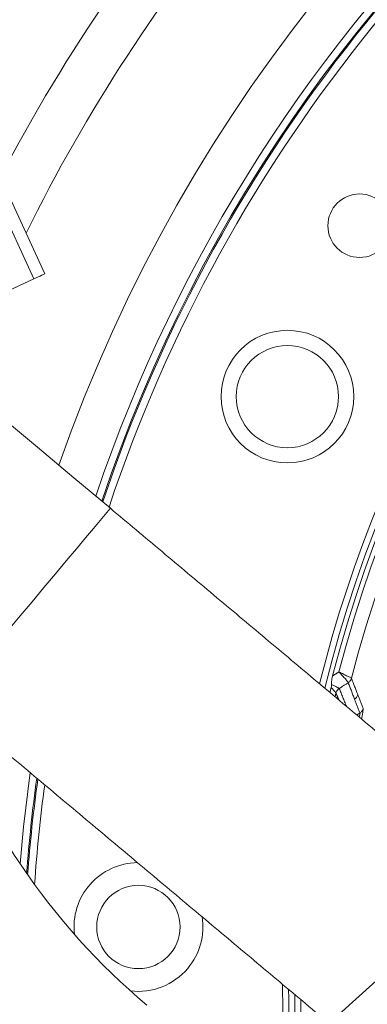
# Model space of a CAD drawing. Extents: x -329 to 232, y -56 to 468.
# Drawn here: x -240 to -239, y 372 to 378 of the extents above; entities that cross this region are included whole.
import ezdxf

# ---------------------------------------------------------------- set-up
doc = ezdxf.new("R2010")
doc.units = 0
doc.header["$LTSCALE"] = 10
doc.header["$MEASUREMENT"] = 0
doc.linetypes.add('CENTER', pattern=[2, 1.25, -0.25, 0.25, -0.25])
doc.layers.get('0').update_dxf_attribs({"linetype": 'CONTINUOUS'})
doc.layers.get('DEFPOINTS').update_dxf_attribs({"linetype": 'CONTINUOUS'})
doc.layers.add('CENTER', color=4, linetype='CENTER')
doc.layers.add('DIM', color=11, linetype='CONTINUOUS')
doc.styles.add('SIMP', font='ROMANS')
doc.dimstyles.get("Standard").update_dxf_attribs({"dimscale": 0, "dimtxt": 0.15625, "dimasz": 0.18, "dimexe": 0.18, "dimexo": 0.09875, "dimgap": 0.09, "dimtad": 0, "dimtih": 1, "dimtoh": 1, "dimdec": 4, "dimzin": 4, "dimdsep": 46, "dimlunit": 5, "dimtxsty": 'SIMP', "dimcen": 0.09, "dimadec": 0, "dimazin": 0, "dimtfac": 1, "dimtdec": 4, "dimtofl": 0, "dimtmove": 2, "dimatfit": 3, "dimfxl": 0, "dimtolj": 1, "dimtzin": 4, "dimarcsym": 0})

# ---------------------------------------------------------------- blocks, each defined once
blk = doc.blocks.new('*D12')
at = {"layer": 'DEFPOINTS', "color": 0}
for p in [(-270.3676, 431.6032), (-153.0901, 361.1837)]:
    blk.add_point(p, dxfattribs=at)
at = {"layer": 'DIM', "color": 0, "lineweight": -2}
for p, q in [((-278.3055, 436.3695), (-282.6255, 436.3695)), ((-274.0712, 433.8271), (-278.3055, 436.3695))]:
    blk.add_line(p, q, dxfattribs=at)
at = {"layer": 'DIM', "color": 0}
blk.add_solid([(-273.7006, 434.4443), (-274.4419, 433.2098), (-270.3676, 431.6032)], dxfattribs=at)
at = {"layer": 'DIM', "color": 0, "insert": (-307.3748, 436.3695), "char_height": 3.75, "attachment_point": 5, "style": 'SIMP'}
blk.add_mtext('\\A1;∅136{\\H1.000000x;\\S13/16;} [∅3475]', dxfattribs=at)
blk = doc.blocks.new('*D23')
at = {"layer": 'DEFPOINTS', "color": 0}
for p in [(-211.7289, 464.545), (-211.7289, 396.3935), (-262.5582, 350.6266), (-235.0791, 314.9616), (-211.7289, 265.1271)]:
    blk.add_point(p, dxfattribs=at)
at = {"layer": 'DIM', "color": 0, "lineweight": -2}
blk.add_line((-264.7597, 348.6443), (-277.4701, 337.1998), dxfattribs=at)
for start, end in [(225.652897, 233.345348), (247.120748, 266.347103)]:
    blk.add_arc((-211.7289, 396.3935), 84.7135, start, end, dxfattribs=at)
at = {"layer": 'DIM', "color": 0}
for points in [[(-271.5932, 335.1901), (-270.2946, 336.4365), (-274.6833, 339.7091)], [(-217.0974, 312.7516), (-217.1548, 310.9526), (-211.7289, 311.68)]]:
    blk.add_solid(points, dxfattribs=at)
at = {"layer": 'DIM', "color": 0, "insert": (-254.7015, 323.3885), "char_height": 4.6875, "attachment_point": 5, "style": 'SIMP'}
blk.add_mtext('\\A1;2X 48°', dxfattribs=at)

msp = doc.modelspace()

# ---------------------------------------------------------------- linework, layer by layer
at = {"color": 7, "linetype": 'Continuous', "lineweight": 15}
for p, q in [((-240.37901, 376.15698), (-242.63164, 381.03699)), ((-242.57162, 381.06497), (-240.31888, 376.18474)), ((-240.37901, 376.15698), (-241.0791, 375.83381)), ((-238.74961, 373.87914), (-238.74299, 373.90629)), ((-238.72158, 373.85562), (-238.71662, 373.87626))]:
    msp.add_line(p, q, dxfattribs=at)
at = {"color": 7, "linetype": 'Continuous', "lineweight": 15, "flags": 128}
for points in [[(-240.31888, 376.18474), (-240.32004, 376.1842), (-240.32346, 376.18262), (-240.32902, 376.18006), (-240.33649, 376.17661), (-240.3456, 376.1724), (-240.356, 376.1676), (-240.36728, 376.1624), (-240.37901, 376.15698)], [(-239.95843, 374.89346), (-240.159, 375.06176), (-240.3589, 375.22949), (-240.55743, 375.39608)], [(-240.0511, 374.78303), (-240.0151, 374.82593), (-239.98748, 374.85885), (-239.96882, 374.88109), (-239.95951, 374.89218), (-239.95843, 374.89346)], [(-240.85742, 373.82209), (-240.85742, 373.8221), (-240.85237, 373.82811), (-240.83786, 373.8454), (-240.81418, 373.87362), (-240.78184, 373.91216), (-240.74154, 373.96019), (-240.69412, 374.0167), (-240.64061, 374.08048), (-240.58213, 374.15017), (-240.51994, 374.22428), (-240.45537, 374.30124), (-240.38978, 374.3794), (-240.32458, 374.45711), (-240.26116, 374.53269), (-240.20086, 374.60455), (-240.14498, 374.67115), (-240.0947, 374.73106), (-240.0511, 374.78303)], [(-240.45563, 372.93671), (-240.43674, 373.13884), (-240.39976, 373.43807)]]:
    msp.add_lwpolyline(points, dxfattribs=at)
at = {"color": 7, "linetype": 'Continuous', "lineweight": 15}
for centre, radius in [((-211.72887, 396.39347), 56.9494), ((-211.72887, 396.39347), 52.17625), ((-211.72887, 396.39347), 49.79762), ((-238.58648, 376.44949), 0.1747), ((-238.98405, 375.50846), 0.36499), ((-238.98408, 375.50848), 0.28141), ((-239.80391, 372.58827), 0.22942)]:
    msp.add_circle(centre, radius, dxfattribs=at)
for centre, radius, start, end in [((-211.72887, 396.39347), 56.9494, 109.565455, 225.371314), ((-231.99007, 372.24711), 8.74107, 0, 160.735019), ((-231.99007, 372.24711), 8.49361, 50, 161.368316), ((-231.99007, 372.24711), 8.45335, 320, 161.475115), ((-231.99007, 372.24711), 9.40327, 126.569487, 153.731817), ((-231.99007, 372.24711), 8.44699, 120.355385, 161.492078), ((-231.99007, 372.24711), 8.40528, 120.132798, 161.604083), ((-231.99007, 372.24711), 7.02039, 320, 166.156379), ((-231.99007, 372.24711), 6.98702, 293.709149, 166.290851), ((-231.99007, 372.24711), 6.96165, 293.605971, 165.66596), ((-231.99007, 372.24711), 6.93412, 293.493025, 165.420863), ((-231.99007, 372.24711), 6.85808, 293.175745, 165.555048), ((-231.99007, 372.24711), 9.66815, 138.582801, 152.47383), ((-231.99007, 372.24711), 10.4628, 166.452907, 271.734678), ((-237.37337, 374.99859), 4.76786, 190, 230), ((-237.37337, 374.99859), 3.70833, 197.88097, 230), ((-231.99007, 372.24711), 8.45335, 172.109765, 175.682025), ((-231.99007, 372.24711), 8.44699, 172.136826, 175.734978), ((-231.99007, 372.24711), 8.40528, 172.315627, 176.078707), ((-239.80391, 372.58827), 0.35457, 90.90446, 186.60839), ((-239.80391, 372.58827), 0.35457, 320, 9.09554), ((-231.99007, 372.24711), 9.66815, 178.270634, 265.873812), ((-239.80391, 372.58827), 0.35457, 262.91285, 320), ((-231.99007, 372.24711), 7.02039, 179.794676, 186.127623), ((-231.99007, 372.24711), 6.98702, 180.02301, 186.413004), ((-231.99007, 372.24711), 6.95377, 180.253478, 186.701599), ((-231.99007, 372.24711), 6.92103, 180.483351, 186.990009)]:
    msp.add_arc(centre, radius, start, end, dxfattribs=at)
for points, degree in [([(-237.68266, 372.98386), (-239.95843, 374.89346)], 1), ([(-238.70092, 373.99255), (-238.735, 373.97064)], 1), ([(-238.70056, 373.99238), (-238.70062, 373.9924), (-238.70074, 373.99246), (-238.70086, 373.99252), (-238.70092, 373.99255)], 3), ([(-238.70092, 373.99255), (-238.70064, 373.99226)], 1), ([(-238.69887, 373.90141), (-238.64904, 373.93348)], 1), ([(-238.64904, 373.93348), (-238.64902, 373.93343)], 1), ([(-238.64902, 373.93343), (-238.61455, 373.84229)], 1), ([(-238.63135, 373.95786), (-238.59676, 373.86719)], 1), ([(-238.71662, 373.87626), (-238.70163, 373.83887)], 1), ([(-238.69881, 373.90128), (-238.69887, 373.90141)], 1), ([(-238.65919, 373.80326), (-238.69881, 373.90128)], 1), ([(-238.59676, 373.86719), (-238.56692, 373.79183)], 1), ([(-240.85742, 373.82209), (-238.58164, 371.91249)], 1), ([(-238.61455, 373.84229), (-238.5848, 373.76654)], 1), ([(-238.5848, 373.76654), (-238.60232, 373.75555)], 1)]:
    msp.add_open_spline(points, degree=degree, dxfattribs=at)
for points, knots in [([(-238.74151, 373.9239), (-238.74098, 373.93393), (-238.74016, 373.94938), (-238.73634, 373.96511), (-238.735, 373.97064)], [0, 0, 0, 0, 0.6487861, 1, 1, 1, 1]), ([(-238.70064, 373.99226), (-238.70063, 373.99228), (-238.7006, 373.99232), (-238.70057, 373.99236), (-238.70056, 373.99238)], [0, 0, 0, 0, 0.5521914, 1, 1, 1, 1]), ([(-238.70064, 373.99226), (-238.69405, 373.98527), (-238.68078, 373.97123), (-238.66395, 373.95257), (-238.65194, 373.9384), (-238.64999, 373.93508), (-238.64904, 373.93348)], [0, 0, 0, 0, 0.2446057, 0.491878, 0.7552798, 1, 1, 1, 1]), ([(-238.70056, 373.99238), (-238.69192, 373.9882), (-238.67454, 373.97982), (-238.65218, 373.9688), (-238.63589, 373.96062), (-238.63287, 373.95879), (-238.63141, 373.95791)], [0, 0, 0, 0, 0.244755, 0.4921902, 0.7555396, 1, 1, 1, 1]), ([(-238.74151, 373.9239), (-238.7415, 373.92144), (-238.74149, 373.91739), (-238.74195, 373.91144), (-238.74265, 373.90802), (-238.743, 373.90629)], [0, 0, 0, 0, 0.4338383, 0.7129567, 1, 1, 1, 1]), ([(-238.74151, 373.9239), (-238.73589, 373.92104), (-238.72475, 373.91535), (-238.71162, 373.90853), (-238.70204, 373.90341), (-238.69992, 373.90207), (-238.69887, 373.90141)], [0, 0, 0, 0, 0.2564017, 0.5088774, 0.7563551, 1, 1, 1, 1]), ([(-238.63141, 373.95791), (-238.63219, 373.95547), (-238.63376, 373.95057), (-238.63778, 373.94394), (-238.64281, 373.93804), (-238.64696, 373.935), (-238.64904, 373.93348)], [0, 0, 0, 0, 0.2500256, 0.5000425, 0.7499887, 1, 1, 1, 1]), ([(-238.63135, 373.95786), (-238.63214, 373.95541), (-238.6337, 373.95051), (-238.63773, 373.94388), (-238.64277, 373.93798), (-238.64694, 373.93495), (-238.64902, 373.93343)], [0, 0, 0, 0, 0.2499933, 0.4999681, 0.7499829, 1, 1, 1, 1]), ([(-238.63141, 373.95791), (-238.6314, 373.9579), (-238.63138, 373.95788), (-238.63136, 373.95787), (-238.63135, 373.95786)], [0, 0, 0, 0, 0.5001028, 1, 1, 1, 1]), ([(-238.71666, 373.87639), (-238.71722, 373.87732), (-238.71837, 373.87924), (-238.72404, 373.88586), (-238.73214, 373.89484), (-238.73925, 373.90234), (-238.74299, 373.90629)], [0, 0, 0, 0, 0.23929055, 0.49216818, 0.73240655, 1, 1, 1, 1]), ([(-238.69887, 373.90141), (-238.70349, 373.89762), (-238.71174, 373.89085), (-238.71515, 373.88081), (-238.71666, 373.87639)], [0, 0, 0, 0, 0.5593008, 1, 1, 1, 1]), ([(-238.71666, 373.87639), (-238.71665, 373.87637), (-238.71663, 373.87633), (-238.71662, 373.87629), (-238.71662, 373.87626)], [0, 0, 0, 0, 0.5001105, 1, 1, 1, 1]), ([(-238.71662, 373.87626), (-238.71456, 373.88186), (-238.71088, 373.89187), (-238.7025, 373.8984), (-238.69881, 373.90128)], [0, 0, 0, 0, 0.5593158, 1, 1, 1, 1]), ([(-238.59676, 373.86719), (-238.59883, 373.86161), (-238.60252, 373.85165), (-238.61087, 373.84515), (-238.61455, 373.84229)], [0, 0, 0, 0, 0.5592918, 1, 1, 1, 1]), ([(-238.5848, 373.76654), (-238.58447, 373.76587), (-238.58382, 373.76453), (-238.58567, 373.75651), (-238.58824, 373.74877), (-238.58955, 373.74483)], [0, 0, 0, 0, 0.3281644, 0.6583577, 1, 1, 1, 1]), ([(-238.56692, 373.79183), (-238.56767, 373.78929), (-238.56919, 373.78422), (-238.57324, 373.77734), (-238.57837, 373.77122), (-238.58266, 373.7681), (-238.5848, 373.76654)], [0, 0, 0, 0, 0.2500272, 0.5000135, 0.7499843, 1, 1, 1, 1]), ([(-238.56692, 373.79183), (-238.56679, 373.79062), (-238.56654, 373.7882), (-238.56799, 373.77728), (-238.57061, 373.76196), (-238.57333, 373.74729), (-238.57548, 373.73676), (-238.57614, 373.73357)], [0, 0, 0, 0, 0.2242061, 0.4494424, 0.6680981, 0.8996873, 1, 1, 1, 1])]:
    msp.add_open_spline(points, degree=3, knots=knots, dxfattribs=at)
at = {"layer": 'CENTER'}
msp.add_line((-211.72887, 396.39347), (-262.55816, 350.62657), dxfattribs=at)

# ---------------------------------------------------------------- dimensions: what is measured, and where the dimension line sits
at = {"layer": 'DIM'}
dim = msp.add_angular_dim_2l(base=(-235.07907, 314.96164), line1=((-211.72887, 396.39347), (-262.55816, 350.62657)), line2=((-211.72887, 265.12708), (-211.72887, 464.54496)), text='2X <>', dimstyle='Standard', override={"dimscale": 30, "dimexe": 0.125, "dimdec": 2, "dimlunit": 2, "dimcen": 0.5, "dimtm": 0.005, "dimtdec": 2, "dimtmove": 0}, dxfattribs=at)
dim.commit()
dim.dimension.update_dxf_attribs({"geometry": '*D23', "text_midpoint": (-254.70146, 323.38846), "dimtype": 162})
dim = msp.add_diameter_dim_2p(p1=(-153.09014, 361.18373), p2=(-270.3676, 431.60321), dimstyle='Standard', override={"dimscale": 24, "dimexe": 0.125, "dimcen": 0, "dimtix": 1, "dimtmove": 0, "dimatfit": 0}, dxfattribs=at)
dim.commit()
dim.dimension.update_dxf_attribs({"geometry": '*D12', "text_midpoint": (-307.37478, 436.36954), "dimtype": 163})

doc.saveas('drawing.dxf')
